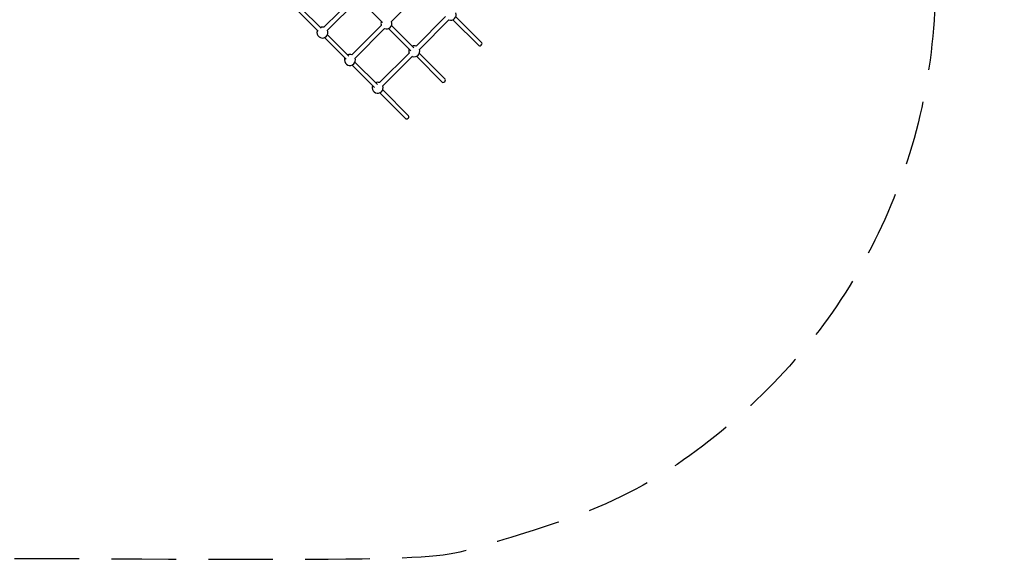
# Model space of a CAD drawing. Units: millimetres. Extents: x 2590.8 to 2602, y 1468.3 to 1478.
# Drawn here: x 2598.2 to 2602, y 1468.3 to 1470.4 of the extents above; entities that cross this region are included whole.
import ezdxf

# ---------------------------------------------------------------- set-up
doc = ezdxf.new("R2010")
doc.units = ezdxf.units.MM
doc.linetypes.add('HIDDEN', pattern=[0.375, 0.25, -0.125])
doc.layers.add('Area de segurdad', color=6, linetype='HIDDEN')

msp = doc.modelspace()

# ---------------------------------------------------------------- linework, layer by layer
for p, q in [((2599.6618, 1470.4137), (2599.7764, 1470.5282)), ((2599.3997, 1470.3919), (2599.5153, 1470.5075)), ((2599.4136, 1470.3803), (2599.5269, 1470.4936)), ((2599.544, 1470.4934), (2599.6271, 1470.4102)), ((2599.2981, 1470.4564), (2599.3777, 1470.3768)), ((2599.389, 1470.3881), (2599.3094, 1470.4677)), ((2599.5077, 1470.285), (2599.6222, 1470.3995)), ((2599.7481, 1470.3118), (2599.6615, 1470.3984)), ((2599.7566, 1470.319), (2599.8711, 1470.4335)), ((2599.7693, 1470.3063), (2599.8838, 1470.4208)), ((2599.8991, 1470.4211), (2599.9993, 1470.3209)), ((2600.0106, 1470.3322), (2599.9104, 1470.4324)), ((2599.497, 1470.2801), (2599.4139, 1470.3632)), ((2599.5204, 1470.2723), (2599.6349, 1470.3868)), ((2599.6502, 1470.3871), (2599.7368, 1470.3005)), ((2599.4025, 1470.3519), (2599.4857, 1470.2688)), ((2599.6151, 1470.1776), (2599.7297, 1470.2921)), ((2599.8692, 1470.1908), (2599.769, 1470.291)), ((2599.5088, 1470.2457), (2599.5954, 1470.1591)), ((2599.6067, 1470.1704), (2599.5201, 1470.257)), ((2599.6279, 1470.1648), (2599.7424, 1470.2794)), ((2599.7577, 1470.2797), (2599.8579, 1470.1794)), ((2599.6162, 1470.1382), (2599.7165, 1470.038)), ((2599.7278, 1470.0493), (2599.6275, 1470.1496))]:
    msp.add_line(p, q)
for centre, start, end in [((2599.8909, 1470.4406), 250.1816, 19.8184), ((2599.642, 1470.4066), 157.223, 180), ((2599.642, 1470.4066), 180, 199.8184), ((2599.642, 1470.4066), 250.1816, 19.8184), ((2599.3944, 1470.3714), 180, 25.6076), ((2599.3944, 1470.3714), 157.223, 180), ((2599.3944, 1470.3714), 74.4215, 112.777), ((2599.7495, 1470.2992), 70.1816, 112.777), ((2599.5006, 1470.2652), 70.1816, 112.777), ((2599.7495, 1470.2992), 157.223, 180), ((2599.7495, 1470.2992), 180, 199.8184), ((2599.7495, 1470.2992), 250.1816, 19.8184), ((2599.5006, 1470.2652), 157.223, 180), ((2599.5006, 1470.2652), 180, 19.8184), ((2599.608, 1470.1577), 70.1816, 112.777), ((2599.608, 1470.1577), 157.223, 180), ((2599.608, 1470.1577), 180, 19.8184)]:
    msp.add_arc(centre, 0.0212, start, end)
for centre in [(2600.005, 1470.3265), (2599.8635, 1470.1851), (2599.7221, 1470.0437)]:
    msp.add_ellipse(centre, major_axis=(-0.00566, -0.00566), ratio=0.683357, start_param=0, end_param=3.141593)
at = {"layer": 'Area de segurdad'}
msp.add_rational_spline([(2590.8801, 1468.5349), (2590.8801, 1468.4178), (2590.963, 1468.3349), (2591.0801, 1468.3349), (2593.8669, 1468.3349), (2596.6537, 1468.3349), (2599.4405, 1468.3349), (2600.2641, 1468.2991), (2600.9935, 1468.6836), (2601.4292, 1469.3835), (2601.865, 1470.0834), (2601.8882, 1470.9075), (2601.4926, 1471.6309), (2601.4531, 1471.7031), (2601.4598, 1471.7852), (2601.5105, 1471.85), (2602.3439, 1472.9161), (2602.2319, 1474.2646), (2601.2341, 1475.1786), (2600.2363, 1476.0926), (2598.8832, 1476.0861), (2597.8941, 1475.1627), (2597.8124, 1475.0864), (2597.7005, 1475.087), (2597.6196, 1475.1642), (2596.9119, 1475.8389), (2595.9398, 1475.9445), (2595.1038, 1475.4374), (2595.0531, 1475.4066), (2594.9941, 1475.3998), (2594.9377, 1475.4184), (2594.8887, 1475.4345), (2594.832, 1475.4509), (2594.6596, 1475.4905), (2594.5156, 1475.5092), (2594.273, 1475.5127), (2594.1676, 1475.5021), (2594.0426, 1475.4832), (2594.0099, 1475.4775), (2593.9142, 1475.457), (2593.8495, 1475.441), (2593.7069, 1475.3934), (2593.6273, 1475.3611), (2593.4665, 1475.2779), (2593.3856, 1475.2268), (2593.2627, 1475.1331), (2593.2141, 1475.091), (2593.1462, 1475.0255), (2593.1247, 1475.0035), (2593.0957, 1474.9718), (2593.0915, 1474.9671), (2593.0873, 1474.9624), (2593.0488, 1474.9191), (2592.9959, 1474.8954), (2592.938, 1474.8954), (2592.9184, 1474.8954), (2592.8988, 1474.8954), (2592.8793, 1474.8954), (2592.8255, 1474.8954), (2592.7758, 1474.8748), (2592.7378, 1474.8368), (2592.6998, 1474.7988), (2592.6793, 1474.7491), (2592.6793, 1474.6954), (2592.6793, 1473.8163), (2592.6793, 1472.9372), (2592.6793, 1472.058), (2592.6793, 1471.9409), (2592.5964, 1471.858), (2592.4793, 1471.858), (2592.0129, 1471.858), (2591.5465, 1471.858), (2591.0801, 1471.858), (2590.963, 1471.858), (2590.8801, 1471.7752), (2590.8801, 1471.658), (2590.8801, 1470.617), (2590.8801, 1469.576), (2590.8801, 1468.5349)], [1, 0.804738082667, 0.804738082667, 1, 1, 1, 1, 0.908974897592, 0.908974897592, 1, 0.908974897592, 0.908974897592, 1, 0.890242602937, 0.890242602937, 1, 0.822783540785, 0.822783540785, 1, 0.822783540785, 0.822783540785, 1, 0.818228235588, 0.818228235588, 1, 0.862664598448, 0.862664598448, 1, 0.938928900736, 0.938928900736, 1, 1, 1, 1, 1, 1, 1, 1, 1, 1, 1, 1, 1, 1, 1, 1, 1, 1, 1, 1, 1, 1, 0.94164739163, 0.94164739163, 1, 1, 1, 1, 0.94925290549, 0.94925290549, 1, 0.94925290549, 0.94925290549, 1, 1, 1, 1, 0.804737854124, 0.804737854124, 1, 1, 1, 1, 0.804738054942, 0.804738054942, 1, 1, 1, 1], degree=3, knots=[0, 0, 0, 0, 1.570795, 1.570795, 1.570795, 2.570795, 2.570795, 2.570795, 3.6282, 3.6282, 3.6282, 4.685605, 4.685605, 4.685605, 5.849609, 5.849609, 5.849609, 7.342299, 7.342299, 7.342299, 8.834989, 8.834989, 8.834989, 10.347699, 10.347699, 10.347699, 11.65458, 11.65458, 11.65458, 12.517322, 12.517322, 12.517322, 12.567415, 12.567415, 12.650843, 12.650843, 12.734271, 12.734271, 12.774415, 12.774415, 12.814558, 12.814558, 12.854702, 12.854702, 12.894845, 12.894845, 12.922432, 12.922432, 12.939278, 12.939278, 12.942111, 12.942111, 12.942111, 13.785136, 13.785136, 13.785136, 14.785136, 14.785136, 14.785136, 15.570535, 15.570535, 15.570535, 16.355934, 16.355934, 16.355934, 17.355934, 17.355934, 17.355934, 18.926731, 18.926731, 18.926731, 19.926731, 19.926731, 19.926731, 21.497526, 21.497526, 21.497526, 22.497526, 22.497526, 22.497526, 22.497526], dxfattribs=at)

doc.saveas('drawing.dxf')
